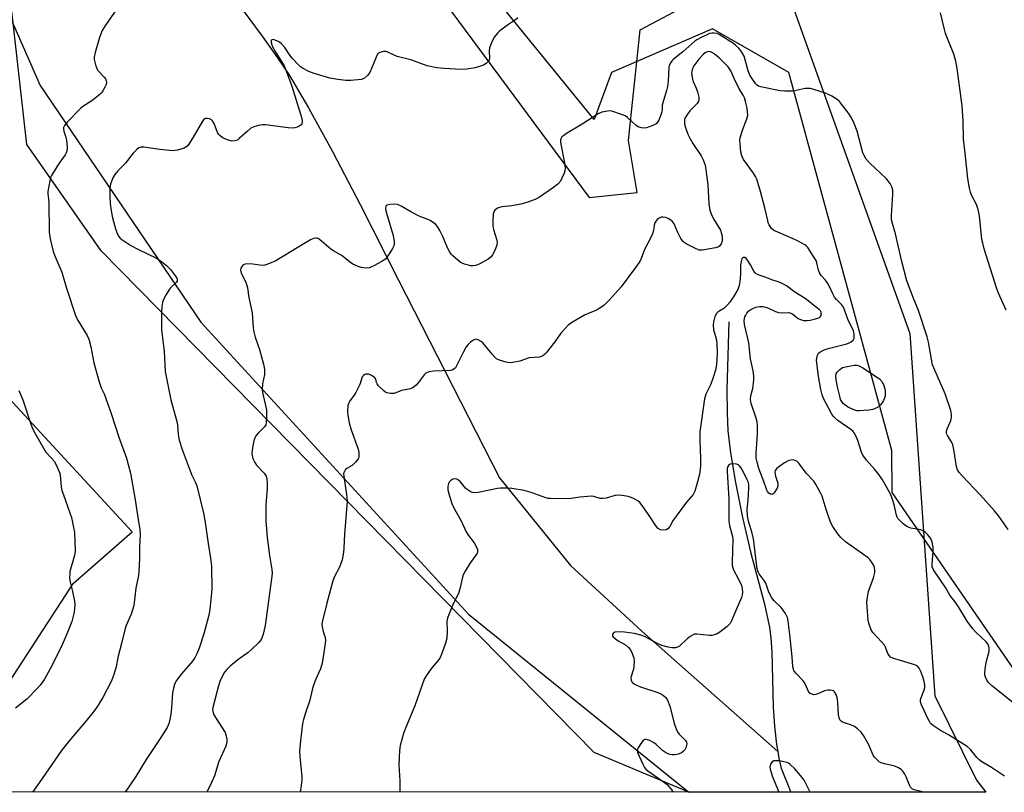
# Model space of a CAD drawing. Units: inches. Extents: x 1177769 to 1183769, y 525459 to 529459.
# Drawn here: x 1181099 to 1181450, y 525459 to 525735 of the extents above; entities that cross this region are included whole.
import ezdxf

# ---------------------------------------------------------------- set-up
doc = ezdxf.new("R2010")
doc.units = ezdxf.units.IN
doc.header["$MEASUREMENT"] = 0
for name, color, linetype in [('HYDRO-Single Line Stream', 4, 'Continuous'), ('NTRL-Farm Land', 3, 'Continuous'), ('NTRL-Pasture Land', 2, 'Continuous'), ('NTRL-Trees', 3, 'Continuous'), ('Undefined', 1, 'Continuous')]:
    doc.layers.add(name, color=color, linetype=linetype)

msp = doc.modelspace()

# ---------------------------------------------------------------- linework, layer by layer
at = {"layer": 'HYDRO-Single Line Stream'}
for points in [[(1181080.13, 525882.83), (1181085.05, 525876.68), (1181104.75, 525848.99), (1181112.89, 525837.18), (1181120.34, 525825.54), (1181144.3, 525787.08), (1181155.46, 525770.02), (1181163.04, 525759.41), (1181185.25, 525729.43), (1181190.71, 525721.7), (1181194.95, 525715.33), (1181201.79, 525703.85), (1181210.38, 525688.23), (1181220.31, 525669.22), (1181234, 525642.21), (1181270.01, 525571.47), (1181295.36, 525540.18), (1181320.85, 525516.69), (1181369.42, 525473.73)], [(1181352, 525627.32), (1181351.27, 525603.09), (1181351.31, 525594.81), (1181351.6, 525588.27), (1181352.5, 525580.42), (1181354.29, 525569.9), (1181356.87, 525557.37), (1181359.87, 525544.65), (1181364.62, 525526.83), (1181366.51, 525518.08), (1181366.96, 525514.15), (1181367.27, 525509.3), (1181367.83, 525489.58), (1181368.32, 525482.69), (1181369.02, 525476.23), (1181369.42, 525473.73)], [(1181369.42, 525473.73), (1181369.82, 525471.22), (1181370.67, 525467.78), (1181374.12, 525459.16)]]:
    msp.add_lwpolyline(points, dxfattribs=at)
at = {"layer": 'NTRL-Farm Land'}
msp.add_lwpolyline([(1182004.76, 525459.1), (1181484.03, 525459.16), (1181410.36, 525566.3), (1181410.19, 525581.27), (1181373.35, 525716.39), (1181346.13, 525731.98), (1181310, 525716.44), (1181303.81, 525699.62), (1181092.64, 525959.31)], dxfattribs=at)
at = {"layer": 'NTRL-Pasture Land'}
msp.add_lwpolyline([(1181258.94, 525522.74), (1181337.66, 525459.17), (1180782.27, 525459.23), (1180802.27, 525484.03), (1180808.76, 525494.18), (1180827.36, 525523.25), (1180872.41, 525583.22), (1181078.17, 525472.98), (1181117.86, 525533.83), (1181138.83, 525552.23), (1180975.37, 525729.25), (1181043.21, 525854.59), (1181105.88, 525711.81), (1181163.38, 525627.17)], close=True, dxfattribs=at)
at = {"layer": 'NTRL-Trees'}
msp.add_polyline3d([(1181102.92, 525947.74, 0), (1181130.38, 525903.71, 0), (1181302.04, 525671.79, 0), (1181319.17, 525673.49, 0), (1181316.07, 525692.07, 0), (1181319.07, 525720.34, 0), (1181320.27, 525731.69, 0), (1181344.57, 525744.71, 0), (1181374.09, 525742.1, 0), (1181416.62, 525623.18, 0), (1181425.55, 525493.54, 0), (1181440.43, 525463.46, 0), (1181443.74, 525459.16, 0), (1181337.66, 525459.17, 0), (1181303.9, 525473.39, 0), (1181127.78, 525652.73, 0), (1181101.15, 525690.63, 0), (1181094.57, 525749.05, 0)], dxfattribs=at)
at = {"layer": 'Undefined'}
for points, elevation in [([(1181134.11, 525740.37), (1181129.25, 525733.4), (1181128.63, 525732.42), (1181128.11, 525731.39), (1181127.17, 525728.99), (1181125.62, 525723.61), (1181125.22, 525721.91), (1181125.2, 525721.07), (1181125.71, 525719.16), (1181126.47, 525717.32), (1181126.97, 525716.64), (1181128.81, 525714.81), (1181129.25, 525714.14), (1181129.54, 525713.43), (1181129.63, 525712.94), (1181129.53, 525712.18), (1181129.06, 525711.16), (1181128.31, 525709.91), (1181127.81, 525709.2), (1181127.22, 525708.56), (1181124.45, 525706.3), (1181121.23, 525704.23), (1181120.29, 525703.53), (1181115.69, 525698.85), (1181114.57, 525697.51), (1181114.29, 525696.78), (1181114.27, 525696.27), (1181114.42, 525695.47), (1181115.11, 525693.3), (1181115.37, 525692.17), (1181115.59, 525689.85), (1181115.58, 525688.99), (1181115.49, 525688.45), (1181115.22, 525687.69), (1181114.84, 525686.97), (1181112.7, 525683.99), (1181110.64, 525680.81), (1181109.99, 525679.6), (1181109.68, 525678.85), (1181109.38, 525677.71), (1181108.72, 525673.93), (1181108.73, 525673.01), (1181108.95, 525671.2), (1181109.01, 525670.02), (1181109.15, 525659.38), (1181109.51, 525656.94), (1181110.53, 525652.45), (1181111.12, 525650.84), (1181113.72, 525645.01), (1181115.31, 525639.35), (1181118.73, 525629.23), (1181119.53, 525627.68), (1181122.74, 525622.35), (1181123.34, 525621.04), (1181124.08, 525618.36), (1181125.12, 525612.64), (1181127.03, 525605.84), (1181127.75, 525603.73), (1181128.79, 525601.51), (1181129.43, 525599.85), (1181131.28, 525594.5), (1181134.05, 525586.03), (1181136.75, 525578.54), (1181137.4, 525576.33), (1181138.16, 525573.25), (1181139.77, 525564.34), (1181141.24, 525555.12), (1181141.5, 525553.14), (1181141.63, 525551.16), (1181141.44, 525547), (1181141.43, 525542.73), (1181141.23, 525538.05), (1181141.03, 525536.6), (1181140.15, 525532.04), (1181139.39, 525525.87), (1181138.41, 525522.78), (1181136.7, 525518.74), (1181136.31, 525517.65), (1181135.14, 525512.72), (1181133.74, 525507.32), (1181133.04, 525503.96), (1181132.1, 525500.92), (1181131.25, 525498.75), (1181128.36, 525492.98), (1181126.7, 525490.23), (1181125.3, 525488.32), (1181122.34, 525484.6), (1181116.37, 525477.6), (1181113.55, 525474.04), (1181105.6, 525462.5), (1181103.19, 525459.2)], 278), ([(1181453.43, 525491.15), (1181445.85, 525497.29), (1181444.59, 525498.51), (1181444.12, 525499.24), (1181443.65, 525500.29), (1181443.43, 525501.12), (1181443.4, 525501.7), (1181443.53, 525503.16), (1181443.9, 525505.51), (1181444.97, 525509.56), (1181444.98, 525510.72), (1181444.78, 525511.53), (1181444.43, 525512.23), (1181443.95, 525512.88), (1181440.3, 525516.23), (1181439.18, 525517.53), (1181437.06, 525520.23), (1181433.99, 525525.39), (1181433.02, 525526.82), (1181430.94, 525529.62), (1181429.31, 525532.29), (1181425.03, 525538.68), (1181424.64, 525539.7), (1181424.56, 525540.53), (1181424.98, 525545.26), (1181425, 525546.74), (1181424.65, 525548.47), (1181424.12, 525549.83), (1181423.04, 525551.17), (1181422.2, 525551.97), (1181421.53, 525552.49), (1181420.51, 525552.91), (1181417.02, 525553.58), (1181415.84, 525554.01), (1181415.15, 525554.41), (1181414.23, 525555.13), (1181413.14, 525556.1), (1181412.37, 525556.95), (1181412.08, 525557.43), (1181411.8, 525558.2), (1181411.14, 525561.38), (1181410.75, 525562.74), (1181410.02, 525564.89), (1181409.45, 525566.2), (1181406.82, 525570.77), (1181405.52, 525572.7), (1181404.12, 525574.56), (1181401.16, 525577.82), (1181399.85, 525579.62), (1181399.38, 525580.67), (1181397.99, 525584.91), (1181397.32, 525586.56), (1181396.78, 525587.6), (1181396.36, 525588.14), (1181395.54, 525588.85), (1181390.86, 525592.05), (1181389.77, 525592.95), (1181389.27, 525593.61), (1181388.69, 525594.57), (1181385.77, 525599.93), (1181385.29, 525601.22), (1181384.79, 525603.08), (1181383.99, 525607.85), (1181383.33, 525613.48), (1181383.34, 525614.35), (1181383.62, 525615.43), (1181384.04, 525616.13), (1181384.45, 525616.5), (1181386.01, 525617.3), (1181387.39, 525617.74), (1181394.14, 525619.48), (1181394.96, 525619.76), (1181395.68, 525620.13), (1181396.43, 525620.79), (1181396.71, 525621.49), (1181396.73, 525622.91), (1181396.49, 525624.05), (1181394.5, 525628.28), (1181392.88, 525632.58), (1181392.23, 525633.54), (1181390.4, 525635.3), (1181389.76, 525636.08), (1181389.2, 525637.05), (1181387.91, 525639.97), (1181387.36, 525641.01), (1181386.5, 525642.22), (1181384.97, 525643.87), (1181384.49, 525644.53), (1181383.94, 525645.74), (1181383.38, 525648.36), (1181383.1, 525649.18), (1181382.23, 525650.69), (1181380.13, 525653.84), (1181379.56, 525654.47), (1181379.11, 525654.82), (1181376.53, 525656.24), (1181374.93, 525657.01), (1181369.42, 525659.31), (1181368.09, 525659.95), (1181367.26, 525660.65), (1181366.39, 525661.98), (1181366.07, 525662.73), (1181365.84, 525663.52), (1181364.9, 525667.61), (1181363.33, 525673.83), (1181361.92, 525678.28), (1181361.48, 525679.28), (1181360.81, 525680.4), (1181357.21, 525685.32), (1181356.62, 525686.58), (1181356.24, 525687.94), (1181355.95, 525691.1), (1181355.94, 525692.2), (1181356.05, 525693.13), (1181356.9, 525695.86), (1181358.44, 525699.9), (1181358.7, 525701.23), (1181358.67, 525702.32), (1181358.45, 525703.73), (1181357.95, 525706.02), (1181357.53, 525707.43), (1181357.11, 525708.28), (1181355.68, 525710.58), (1181353.84, 525714.31), (1181352.64, 525717.02), (1181352.21, 525717.79), (1181351.68, 525718.5), (1181348.55, 525721.71), (1181346.89, 525723), (1181346.14, 525723.48), (1181345.37, 525723.84), (1181344.64, 525723.91), (1181343.97, 525723.72), (1181343.5, 525723.45), (1181342.84, 525722.91), (1181341.24, 525721.23), (1181339.51, 525718.86), (1181339.12, 525718.14), (1181338.84, 525717.41), (1181338.72, 525716.9), (1181338.68, 525716.06), (1181338.93, 525714.08), (1181339.18, 525713.25), (1181340.24, 525710.81), (1181340.71, 525709.46), (1181341.2, 525707.56), (1181341.22, 525706.49), (1181341.06, 525705.98), (1181340.63, 525705.31), (1181338.05, 525702.74), (1181336.91, 525701.14), (1181336.49, 525700.41), (1181336.18, 525699.66), (1181336.08, 525699.14), (1181336.07, 525698.35), (1181336.23, 525697.51), (1181336.59, 525696.38), (1181337.34, 525694.42), (1181338.02, 525692.92), (1181339.13, 525691.02), (1181342.12, 525686.67), (1181342.81, 525685.17), (1181343.45, 525683.35), (1181343.79, 525681.62), (1181344.47, 525676.28), (1181344.86, 525669.42), (1181345.21, 525667.23), (1181345.66, 525665.91), (1181346.53, 525664.1), (1181348.96, 525660.08), (1181349.49, 525658.42), (1181349.61, 525657.29), (1181349.54, 525656.17), (1181349.21, 525655.18), (1181348.65, 525654.36), (1181347.99, 525653.95), (1181347.17, 525653.71), (1181342.5, 525652.89), (1181341.38, 525652.95), (1181339.81, 525653.58), (1181336.73, 525655.14), (1181336.03, 525655.6), (1181335.63, 525655.98), (1181334.84, 525657.14), (1181333.61, 525659.41), (1181332.43, 525662.38), (1181332.13, 525662.83), (1181331.73, 525663.24), (1181330.54, 525664.1), (1181329.47, 525664.55), (1181328.33, 525664.69), (1181327.77, 525664.66), (1181327.25, 525664.53), (1181326.78, 525664.24), (1181326.37, 525663.86), (1181325.53, 525662.7), (1181325.28, 525661.91), (1181324.99, 525659.9), (1181324.68, 525658.78), (1181324.2, 525657.73), (1181321.78, 525653.1), (1181320.65, 525649.98), (1181320.12, 525648.87), (1181318.62, 525646.68), (1181313.44, 525639.78), (1181309.3, 525635.17), (1181307.39, 525633.3), (1181306.25, 525632.36), (1181304.72, 525631.48), (1181301.49, 525630.17), (1181300.43, 525629.67), (1181296.06, 525627.14), (1181294.62, 525626.13), (1181293.44, 525624.93), (1181291.95, 525623.22), (1181289.79, 525620.15), (1181286.69, 525616.23), (1181286.11, 525615.59), (1181285.46, 525615.08), (1181284.99, 525614.88), (1181284.21, 525614.71), (1181280.68, 525614.37), (1181277.3, 525613.27), (1181274.77, 525612.71), (1181273.64, 525612.65), (1181271.93, 525612.98), (1181269.98, 525613.54), (1181268.98, 525614.06), (1181268.34, 525614.65), (1181267.36, 525615.75), (1181264.13, 525619.74), (1181263.43, 525620.28), (1181262.4, 525620.84), (1181261.63, 525621.07), (1181261.16, 525621.02), (1181260.49, 525620.67), (1181259.64, 525619.97), (1181258.84, 525619.19), (1181258.16, 525618.31), (1181257.16, 525616.59), (1181254.7, 525611.59), (1181254.26, 525610.87), (1181253.74, 525610.33), (1181253.14, 525610.04), (1181252.6, 525609.93), (1181246.4, 525609.61), (1181244.93, 525609.43), (1181244.14, 525609.19), (1181243.69, 525608.93), (1181243.07, 525608.35), (1181240.97, 525605.53), (1181240.22, 525604.64), (1181239.16, 525603.79), (1181238.18, 525603.33), (1181235.05, 525602.73), (1181232.99, 525601.9), (1181232.25, 525601.69), (1181231.17, 525601.68), (1181229.83, 525601.93), (1181229.34, 525602.12), (1181228.65, 525602.6), (1181226.85, 525604.47), (1181226.36, 525605.13), (1181226.12, 525605.6), (1181225.88, 525606.8), (1181225.62, 525607.19), (1181225.24, 525607.53), (1181224.32, 525608.12), (1181223.3, 525608.53), (1181222.29, 525608.54), (1181221.62, 525608.33), (1181221.27, 525608.03), (1181221.02, 525607.59), (1181220.09, 525604.91), (1181218.73, 525602.08), (1181218.13, 525601.12), (1181216.59, 525599.08), (1181216.17, 525598.37), (1181215.86, 525597.32), (1181215.76, 525595.34), (1181215.9, 525593.87), (1181216.34, 525591.21), (1181217.03, 525588.65), (1181219.58, 525581.83), (1181219.8, 525580.72), (1181219.83, 525579.31), (1181219.72, 525578.78), (1181219.49, 525578.29), (1181218.61, 525577.14), (1181217.36, 525575.91), (1181215.48, 525574.82), (1181215.07, 525574.51), (1181214.6, 525573.84), (1181214.34, 525573.05), (1181214.36, 525571.95), (1181215.41, 525565.58), (1181215.65, 525563.24), (1181214.68, 525551.42), (1181214.46, 525546.41), (1181214.31, 525544.97), (1181213.79, 525542.18), (1181213.39, 525540.85), (1181212.83, 525539.6), (1181211.1, 525536.29), (1181210.45, 525534.72), (1181208.29, 525526.69), (1181206.75, 525520.42), (1181206.59, 525519.28), (1181206.67, 525518.21), (1181207.02, 525516.63), (1181207.75, 525514.44), (1181207.84, 525513.37), (1181207.67, 525511.46), (1181206.71, 525505.25), (1181206.11, 525503.29), (1181204.31, 525499.33), (1181203.61, 525497.45), (1181203.13, 525495.79), (1181202.25, 525492.08), (1181200.79, 525487.83), (1181200.01, 525485.09), (1181199.69, 525483.69), (1181198.93, 525477.56), (1181198.61, 525473.79), (1181198.71, 525471.78), (1181199.4, 525464.77), (1181199.36, 525463.59), (1181199.15, 525461.54), (1181198.79, 525459.19)], 272), ([(1181450.4, 525464.89), (1181445.78, 525467.94), (1181442.31, 525470.02), (1181441.36, 525470.67), (1181440.56, 525471.49), (1181438.39, 525474.27), (1181437.11, 525475.42), (1181430.4, 525479.59), (1181427.54, 525481.2), (1181425.12, 525482.83), (1181424.05, 525483.76), (1181423.59, 525484.45), (1181423.22, 525485.21), (1181420.84, 525490.41), (1181420.49, 525491.5), (1181420.48, 525492.04), (1181420.6, 525492.59), (1181421.86, 525495.92), (1181422, 525496.75), (1181422.02, 525497.58), (1181421.8, 525498.72), (1181421.28, 525500.41), (1181420.56, 525502.33), (1181419.98, 525503.5), (1181419.37, 525504.19), (1181418.42, 525504.7), (1181411.32, 525506.76), (1181410.5, 525507.05), (1181409.77, 525507.45), (1181409.24, 525508.03), (1181408.82, 525508.72), (1181407.96, 525510.94), (1181407.55, 525511.66), (1181406.62, 525512.79), (1181403.46, 525516.22), (1181402.86, 525517.17), (1181402.31, 525518.47), (1181401.96, 525519.55), (1181401.75, 525520.69), (1181401.34, 525525.39), (1181401.27, 525527.15), (1181401.46, 525528.87), (1181401.84, 525530.87), (1181403.59, 525535.81), (1181404.08, 525537.68), (1181404.12, 525538.56), (1181404.03, 525539.43), (1181403.74, 525540.21), (1181403.16, 525541.16), (1181402.3, 525542.28), (1181401.71, 525542.87), (1181393.67, 525548.62), (1181391.97, 525550.18), (1181390.84, 525551.48), (1181389.08, 525554.15), (1181388.28, 525555.7), (1181386.68, 525560.22), (1181385.28, 525564.92), (1181384.86, 525565.95), (1181384.15, 525567.27), (1181382.95, 525569.34), (1181382.27, 525570.32), (1181379.53, 525573.15), (1181377.32, 525576.35), (1181376.94, 525576.8), (1181376.32, 525577.31), (1181375.64, 525577.71), (1181374.91, 525577.91), (1181374.15, 525577.89), (1181373.4, 525577.7), (1181371.85, 525576.83), (1181369.86, 525575.48), (1181368.95, 525574.77), (1181368.48, 525574.15), (1181368.38, 525573.43), (1181368.61, 525572.1), (1181369.49, 525569.63), (1181369.51, 525568.66), (1181369.23, 525567.86), (1181368.17, 525566.13), (1181367.82, 525565.77), (1181367.44, 525565.56), (1181366.85, 525565.67), (1181366.26, 525566.06), (1181365.75, 525566.61), (1181365.49, 525567.11), (1181364.48, 525570.21), (1181362.64, 525574.92), (1181362.04, 525577.16), (1181361.76, 525578.58), (1181361.67, 525580.33), (1181362.23, 525587.29), (1181362.24, 525590.38), (1181362.05, 525591.51), (1181361.69, 525592.91), (1181359.9, 525598.15), (1181359.65, 525599.54), (1181359.78, 525600.93), (1181360.51, 525603.47), (1181360.68, 525604.33), (1181360.93, 525606.67), (1181360.92, 525608.04), (1181360.66, 525609.74), (1181359.73, 525614.03), (1181359.11, 525619.82), (1181357.54, 525626.33), (1181357.48, 525627.72), (1181357.69, 525629.04), (1181357.98, 525629.72), (1181358.39, 525630.37), (1181359.14, 525631.18), (1181359.79, 525631.7), (1181360.54, 525632.1), (1181361.61, 525632.52), (1181363.02, 525632.8), (1181364.19, 525632.78), (1181365.14, 525632.58), (1181366.13, 525632.19), (1181368.69, 525630.99), (1181369.74, 525630.64), (1181370.85, 525630.54), (1181373.37, 525630.59), (1181374.14, 525630.45), (1181374.86, 525630.02), (1181376.21, 525628.87), (1181376.91, 525628.4), (1181377.92, 525627.96), (1181378.72, 525627.8), (1181379.83, 525627.76), (1181380.96, 525627.87), (1181382.41, 525628.21), (1181383.81, 525628.65), (1181384.3, 525628.89), (1181384.69, 525629.2), (1181384.9, 525629.58), (1181384.99, 525630.27), (1181384.91, 525630.72), (1181384.67, 525631.17), (1181384.12, 525631.78), (1181383.31, 525632.47), (1181379.26, 525635.61), (1181375.55, 525637.88), (1181372.55, 525640.15), (1181371.26, 525640.85), (1181369.93, 525641.47), (1181367.3, 525642.29), (1181364.98, 525643.21), (1181362.76, 525643.95), (1181361.75, 525644.44), (1181361.35, 525644.79), (1181360.87, 525645.43), (1181359.74, 525647.71), (1181358.66, 525649.37), (1181358.11, 525649.96), (1181357.73, 525650.24), (1181357.35, 525650.35), (1181357.18, 525650.32), (1181356.87, 525650.11), (1181356.61, 525649.77), (1181356.31, 525648.81), (1181356.18, 525647.72), (1181356.09, 525644.3), (1181355.89, 525641.71), (1181355.64, 525640.26), (1181355.14, 525638.9), (1181354.48, 525637.61), (1181353.74, 525636.42), (1181352.3, 525634.35), (1181351.41, 525633.26), (1181350.19, 525632.1), (1181348.13, 525630.87), (1181347.53, 525630.26), (1181346.98, 525629.15), (1181346.43, 525627.26), (1181346.34, 525626.15), (1181346.54, 525624.49), (1181346.79, 525623.4), (1181347.48, 525621.2), (1181347.73, 525619.6), (1181347.78, 525615.91), (1181347.59, 525612.1), (1181347.2, 525609.97), (1181346.4, 525607.41), (1181345.47, 525605.04), (1181343.77, 525601.45), (1181343.32, 525599.71), (1181341.64, 525587.94), (1181341.55, 525585.14), (1181341.85, 525578.34), (1181341.81, 525575.97), (1181341.7, 525574.51), (1181341.45, 525572.85), (1181340.78, 525570.14), (1181339.8, 525566.81), (1181339.21, 525565.53), (1181336.89, 525562.82), (1181333.1, 525557.87), (1181332.11, 525556.39), (1181330.88, 525554.08), (1181330.21, 525553.27), (1181329.62, 525552.94), (1181328.6, 525552.81), (1181327.55, 525552.96), (1181326.66, 525553.41), (1181325.94, 525554.21), (1181323.52, 525558.07), (1181321.01, 525561.61), (1181320.11, 525562.71), (1181319.44, 525563.26), (1181318.18, 525564), (1181317.11, 525564.5), (1181315.97, 525564.82), (1181313.91, 525565.16), (1181312.43, 525565.28), (1181311.33, 525565.15), (1181308.12, 525564.31), (1181306.8, 525564.14), (1181306, 525564.19), (1181303.74, 525564.85), (1181302.88, 525564.95), (1181298.77, 525564.58), (1181294.96, 525564.05), (1181288.27, 525564.09), (1181287.41, 525564.19), (1181286.58, 525564.41), (1181281.4, 525566.3), (1181278.85, 525566.99), (1181274.43, 525567.73), (1181272.48, 525567.88), (1181270.42, 525567.86), (1181269.26, 525567.74), (1181262.39, 525566.34), (1181260.98, 525566.19), (1181260.44, 525566.27), (1181259.92, 525566.45), (1181259.16, 525566.83), (1181258.46, 525567.3), (1181257.86, 525567.89), (1181256.08, 525570.13), (1181255.46, 525570.63), (1181254.79, 525571.02), (1181254.1, 525571.2), (1181253.34, 525571.02), (1181252.62, 525570.58), (1181252.08, 525569.96), (1181251.84, 525569.44), (1181251.63, 525568.6), (1181251.63, 525567.28), (1181252.03, 525565.39), (1181253.02, 525562.4), (1181254, 525560.31), (1181256.36, 525556.16), (1181258.13, 525552.22), (1181259, 525550.85), (1181260.99, 525548.24), (1181261.63, 525547.25), (1181262.14, 525545.92), (1181262.21, 525545.13), (1181262.07, 525544.65), (1181261.82, 525544.18), (1181259.49, 525540.92), (1181257.77, 525538.11), (1181257.07, 525536.81), (1181256.79, 525535.98), (1181255.86, 525531.8), (1181255.39, 525530.18), (1181253.49, 525526.53), (1181251.54, 525521.74), (1181251.3, 525520.93), (1181251.2, 525520.09), (1181251.34, 525516.66), (1181251.19, 525514.24), (1181250.74, 525512.47), (1181249.15, 525508.13), (1181248.79, 525507.35), (1181248.34, 525506.63), (1181245.45, 525503.09), (1181243.82, 525500.78), (1181243.11, 525499.55), (1181239.75, 525490.04), (1181236.42, 525482.03), (1181235.74, 525480.07), (1181234.53, 525475.8), (1181234.25, 525474.05), (1181234.11, 525468.96), (1181234.4, 525463.21), (1181234.47, 525459.18)], 270), ([(1181098.26, 525602.77), (1181099.75, 525599.41), (1181102.61, 525590.67), (1181103.03, 525589.57), (1181103.77, 525587.99), (1181107.57, 525581.28), (1181108.01, 525580.68), (1181109.99, 525578.58), (1181110.92, 525577.45), (1181111.54, 525576.44), (1181112.54, 525574.28), (1181112.85, 525573.44), (1181113.05, 525572.59), (1181113.48, 525568.19), (1181113.69, 525567.04), (1181114.23, 525565.4), (1181116.59, 525558.99), (1181117.09, 525557.38), (1181117.89, 525553.75), (1181118.17, 525552.05), (1181118.44, 525545.34), (1181118.35, 525544.48), (1181118.11, 525543.37), (1181116.59, 525538.08), (1181116.48, 525537.21), (1181116.45, 525535.73), (1181116.6, 525534.26), (1181117.54, 525530.87), (1181118.24, 525527.49), (1181118.3, 525526.08), (1181118.04, 525523.52), (1181117.78, 525522.13), (1181117.22, 525520.22), (1181115.63, 525516.05), (1181113.75, 525511.77), (1181110.49, 525505.03), (1181109.52, 525503.19), (1181107.44, 525499.6), (1181105.93, 525497.43), (1181105.02, 525496.3), (1181101.19, 525492.39), (1181097.16, 525489.15)], 280), ([(1181421.45, 525459.16), (1181420.63, 525459.42), (1181418.11, 525459.99), (1181417.61, 525460.22), (1181417.18, 525460.55), (1181416.84, 525460.97), (1181416.46, 525461.7), (1181415.34, 525464.63), (1181414.86, 525465.64), (1181414.13, 525466.71), (1181413.57, 525467.26), (1181412.6, 525467.86), (1181411.28, 525468.44), (1181407.53, 525469.3), (1181406.42, 525469.63), (1181405.68, 525470.05), (1181404.6, 525471.01), (1181404.01, 525471.64), (1181403.52, 525472.35), (1181401.82, 525476.35), (1181400.08, 525479.41), (1181399.23, 525480.58), (1181397.96, 525481.74), (1181396.8, 525482.59), (1181395.54, 525483.2), (1181392.78, 525484.1), (1181392.13, 525484.49), (1181391.65, 525485.04), (1181391.37, 525485.74), (1181391.16, 525486.79), (1181390.85, 525491.21), (1181390.61, 525492.95), (1181390.3, 525494.05), (1181389.76, 525494.98), (1181389.39, 525495.32), (1181388.92, 525495.51), (1181388.13, 525495.61), (1181387.28, 525495.59), (1181386.18, 525495.33), (1181383.81, 525494.27), (1181383.02, 525494.01), (1181382.27, 525493.99), (1181381.33, 525494.29), (1181380.94, 525494.55), (1181380.45, 525495.19), (1181379.26, 525497.83), (1181378.67, 525498.81), (1181375.89, 525501.75), (1181375.22, 525502.65), (1181375.04, 525503.11), (1181374.88, 525503.96), (1181374.59, 525507.51), (1181373.77, 525515.46), (1181373.18, 525520.23), (1181372.88, 525521.56), (1181372.16, 525523.08), (1181371.42, 525524.27), (1181370.64, 525525.14), (1181368.16, 525527.53), (1181367.32, 525528.6), (1181366.27, 525530.69), (1181365.14, 525533.92), (1181364.57, 525534.86), (1181362.8, 525537.19), (1181362.44, 525537.96), (1181362.11, 525539.09), (1181361.8, 525540.8), (1181361.16, 525546.82), (1181360.77, 525549.75), (1181360.31, 525551.74), (1181359.01, 525556.01), (1181358.6, 525557.95), (1181358.53, 525560.16), (1181358.87, 525563.5), (1181359.11, 525567.81), (1181359.09, 525568.94), (1181358.93, 525569.82), (1181358.51, 525570.86), (1181356.83, 525574.26), (1181356.26, 525575.22), (1181355.78, 525575.83), (1181355.4, 525576.14), (1181354.64, 525576.39), (1181353.51, 525576.48), (1181352.42, 525576.37), (1181351.99, 525576.17), (1181351.59, 525575.63), (1181351.4, 525574.9), (1181351.37, 525573.82), (1181351.94, 525564.03), (1181351.96, 525555.95), (1181352.21, 525554.53), (1181353.28, 525550.5), (1181353.42, 525549.44), (1181353.14, 525541.36), (1181353.17, 525540.2), (1181353.35, 525539.37), (1181353.66, 525538.59), (1181355.39, 525535.31), (1181356.45, 525533.04), (1181356.75, 525531.96), (1181356.87, 525530.56), (1181356.78, 525529.74), (1181356.44, 525528.73), (1181354.06, 525523.25), (1181352.93, 525520.36), (1181352.41, 525519.4), (1181351.38, 525518.38), (1181348.79, 525516.4), (1181347.79, 525515.81), (1181346.74, 525515.4), (1181345.94, 525515.2), (1181345.08, 525515.15), (1181340.49, 525515.69), (1181339.7, 525515.62), (1181339.18, 525515.43), (1181338.2, 525514.82), (1181337.03, 525513.92), (1181334.3, 525511.39), (1181333.61, 525510.98), (1181332.86, 525510.79), (1181331.74, 525510.8), (1181330.32, 525510.99), (1181328.08, 525511.58), (1181326.28, 525512.38), (1181321.87, 525514.81), (1181320.5, 525515.31), (1181318.24, 525515.87), (1181314.73, 525516.39), (1181312.5, 525516.5), (1181311.22, 525516.3), (1181310.6, 525515.9), (1181310.35, 525515.57), (1181310.34, 525515.21), (1181310.56, 525514.84), (1181311.53, 525513.93), (1181312.47, 525513.26), (1181315, 525511.79), (1181316.09, 525510.91), (1181316.79, 525510.05), (1181317.42, 525508.76), (1181317.98, 525507.13), (1181318.09, 525505.7), (1181317.99, 525503.95), (1181317.83, 525502.8), (1181317.09, 525500.54), (1181316.98, 525499.99), (1181317.01, 525499.23), (1181317.28, 525498.56), (1181317.63, 525498.2), (1181318.31, 525497.75), (1181320.37, 525496.76), (1181326.54, 525494.74), (1181327.9, 525494.22), (1181328.63, 525493.77), (1181329.47, 525493.01), (1181330.04, 525492.06), (1181330.83, 525489.9), (1181332.51, 525483.36), (1181333.1, 525481.76), (1181333.73, 525480.54), (1181334.19, 525479.86), (1181336.45, 525477.68), (1181336.82, 525477.04), (1181336.93, 525476.6), (1181336.84, 525475.83), (1181336.58, 525475.06), (1181336.21, 525474.33), (1181335.69, 525473.7), (1181335, 525473.23), (1181334.22, 525472.86), (1181333.43, 525472.64), (1181332.61, 525472.51), (1181331.75, 525472.5), (1181330.91, 525472.61), (1181329.65, 525473.1), (1181328.28, 525474), (1181326.02, 525476.17), (1181325.36, 525476.71), (1181323.79, 525477.58), (1181322.48, 525478.04), (1181322, 525478.03), (1181321.4, 525477.63), (1181320.51, 525476.52), (1181319.54, 525475.04), (1181319.3, 525474.55), (1181319.17, 525474.04), (1181319.29, 525473.3), (1181321.21, 525469.13), (1181321.84, 525467.98), (1181322.34, 525467.37), (1181322.99, 525466.81), (1181328.99, 525462.64), (1181329.88, 525461.91), (1181330.65, 525461.11), (1181331.67, 525459.75), (1181332.01, 525459.17)], 268), ([(1181381.04, 525459.17), (1181378.88, 525463.45), (1181377.62, 525465.08), (1181375.52, 525467.46), (1181373.89, 525468.99), (1181373.22, 525469.48), (1181372.73, 525469.73), (1181371.63, 525470.05), (1181370.18, 525470.3), (1181369, 525470.39), (1181368.04, 525470.31), (1181367.46, 525470.01), (1181366.89, 525469.18), (1181366.61, 525468.16), (1181366.68, 525467.35), (1181367.52, 525464.62), (1181369.16, 525460.96), (1181369.87, 525459.17)], 266)]:
    msp.add_lwpolyline(points, dxfattribs=dict(at, elevation=elevation))
at = {"layer": 'Undefined', "elevation": 274}
msp.add_lwpolyline([(1181398.57, 525595.42), (1181397.73, 525595.48), (1181396.92, 525595.7), (1181395.35, 525596.39), (1181394.34, 525596.93), (1181393.41, 525597.59), (1181392.78, 525598.15), (1181392.27, 525598.81), (1181391.9, 525599.58), (1181391.56, 525600.67), (1181390.78, 525604.02), (1181390.29, 525606.52), (1181390.16, 525607.9), (1181390.32, 525608.74), (1181390.75, 525609.46), (1181391.56, 525610.3), (1181392.53, 525610.91), (1181394.23, 525611.34), (1181396.86, 525611.75), (1181397.72, 525611.75), (1181398.57, 525611.52), (1181399.83, 525610.8), (1181405.73, 525606.86), (1181406.72, 525605.8), (1181407.39, 525604.52), (1181407.81, 525602.85), (1181407.86, 525601.97), (1181407.77, 525600.88), (1181407.54, 525599.98), (1181407.22, 525599.18), (1181406.64, 525598.22), (1181406.13, 525597.57), (1181405.02, 525596.67), (1181403.43, 525595.98), (1181402.02, 525595.71)], close=True, dxfattribs=at)
at = {"layer": 'Undefined'}
for points in [[(1181276.6, 525735.92, 276), (1181275.72, 525735.2, 276), (1181273.28, 525733.58, 276), (1181270.19, 525731.3, 276), (1181269.33, 525730.51, 276), (1181268.22, 525729.15, 276), (1181267.37, 525727.67, 276), (1181266.51, 525725.3, 276), (1181266.38, 525724.22, 276), (1181266.46, 525721.52, 276), (1181266.29, 525720.8, 276), (1181266.03, 525720.38, 276), (1181265.27, 525719.65, 276), (1181264.37, 525719.06, 276), (1181263.28, 525718.65, 276), (1181261.3, 525718.14, 276), (1181258.41, 525717.67, 276), (1181256.37, 525717.51, 276), (1181250.21, 525717.81, 276), (1181247.6, 525718.11, 276), (1181244.18, 525718.85, 276), (1181238.39, 525720.93, 276), (1181233.48, 525722.19, 276), (1181232.38, 525722.6, 276), (1181229.89, 525723.8, 276), (1181229.37, 525723.9, 276), (1181228.55, 525723.89, 276), (1181227.24, 525723.59, 276), (1181226.8, 525723.34, 276), (1181226.45, 525722.95, 276), (1181225.94, 525721.95, 276), (1181224.32, 525717.81, 276), (1181223.71, 525716.47, 276), (1181222.88, 525715.34, 276), (1181221.86, 525714.43, 276), (1181221.38, 525714.19, 276), (1181220.58, 525713.98, 276), (1181216.88, 525713.57, 276), (1181215.17, 525713.59, 276), (1181212.32, 525713.87, 276), (1181209.39, 525714.45, 276), (1181203.85, 525716.07, 276), (1181201.97, 525716.8, 276), (1181199.63, 525717.97, 276), (1181198.93, 525718.46, 276), (1181198.29, 525719.04, 276), (1181195.91, 525721.59, 276), (1181195.16, 525722.59, 276), (1181193.39, 525725.37, 276), (1181192.18, 525726.7, 276), (1181191.48, 525727.27, 276), (1181190.46, 525727.78, 276), (1181189.2, 525728.17, 276), (1181188.66, 525728.1, 276), (1181188.5, 525727.81, 276), (1181188.49, 525727.13, 276), (1181188.66, 525726.35, 276), (1181188.87, 525725.8, 276), (1181189.9, 525723.97, 276), (1181192.16, 525720.41, 276), (1181193.05, 525718.76, 276), (1181193.83, 525716.97, 276), (1181195.9, 525711.58, 276), (1181199.39, 525699.99, 276), (1181199.54, 525699.14, 276), (1181199.53, 525698.59, 276), (1181199.41, 525698.09, 276), (1181199.14, 525697.67, 276), (1181198.5, 525697.22, 276), (1181197.73, 525696.87, 276), (1181196.91, 525696.62, 276), (1181196.06, 525696.54, 276), (1181194.59, 525696.67, 276), (1181186.49, 525697.76, 276), (1181185.35, 525697.76, 276), (1181183.93, 525697.5, 276), (1181182.26, 525697.02, 276), (1181181.25, 525696.49, 276), (1181179.88, 525695.37, 276), (1181177.08, 525692.79, 276), (1181176.4, 525692.29, 276), (1181175.43, 525691.95, 276), (1181174.41, 525691.9, 276), (1181173.6, 525692.06, 276), (1181172.51, 525692.49, 276), (1181171.18, 525693.13, 276), (1181170.26, 525693.76, 276), (1181169.76, 525694.29, 276), (1181169.33, 525694.94, 276), (1181168.08, 525698.22, 276), (1181167.56, 525699.19, 276), (1181167.18, 525699.53, 276), (1181166.48, 525699.84, 276), (1181165.72, 525700.01, 276), (1181164.99, 525699.99, 276), (1181164.38, 525699.63, 276), (1181163.88, 525698.99, 276), (1181160.97, 525693.85, 276), (1181159.07, 525690.79, 276), (1181158.31, 525689.92, 276), (1181157.38, 525689.35, 276), (1181154.96, 525688.66, 276), (1181154.14, 525688.51, 276), (1181153.29, 525688.47, 276), (1181148.7, 525688.92, 276), (1181142.94, 525689.75, 276), (1181141.84, 525689.75, 276), (1181141.13, 525689.45, 276), (1181140.49, 525688.93, 276), (1181139.3, 525687.71, 276), (1181138.55, 525686.83, 276), (1181136.51, 525684.12, 276), (1181133.65, 525681.25, 276), (1181132.56, 525680.01, 276), (1181131.84, 525678.78, 276), (1181131.02, 525676.54, 276), (1181130.8, 525675.11, 276), (1181130.8, 525672.23, 276), (1181130.99, 525669.58, 276), (1181131.31, 525666.99, 276), (1181131.77, 525664.52, 276), (1181132.85, 525660.55, 276), (1181133.39, 525658.9, 276), (1181133.98, 525657.78, 276), (1181134.46, 525657.21, 276), (1181135.09, 525656.67, 276), (1181138.31, 525654.61, 276), (1181141.05, 525653.13, 276), (1181147.48, 525650.01, 276), (1181149.33, 525648.91, 276), (1181151.07, 525647.41, 276), (1181152.51, 525645.98, 276), (1181154.34, 525643.64, 276), (1181154.78, 525642.92, 276), (1181154.93, 525642.43, 276), (1181154.86, 525641.85, 276), (1181154.61, 525641.43, 276), (1181152.39, 525639.32, 276), (1181151.86, 525638.62, 276), (1181150.95, 525637.12, 276), (1181149.91, 525635.04, 276), (1181149.69, 525634.21, 276), (1181149.45, 525632.8, 276), (1181149.31, 525630.77, 276), (1181149.34, 525624.33, 276), (1181150.19, 525616.83, 276), (1181150.64, 525609.52, 276), (1181151.01, 525607.1, 276), (1181152.66, 525599.42, 276), (1181154.77, 525591.64, 276), (1181154.95, 525590.45, 276), (1181155.19, 525586.99, 276), (1181155.63, 525584.97, 276), (1181156.71, 525581.61, 276), (1181159.16, 525575, 276), (1181160.15, 525572.53, 276), (1181161.47, 525569.86, 276), (1181161.95, 525568.66, 276), (1181164.4, 525558.46, 276), (1181165.02, 525554.76, 276), (1181165.96, 525548.02, 276), (1181166.81, 525542.85, 276), (1181167.17, 525540, 276), (1181167.29, 525531.71, 276), (1181166.57, 525524.41, 276), (1181166.14, 525522.38, 276), (1181164.37, 525515.8, 276), (1181162.78, 525510.69, 276), (1181161.95, 525508.65, 276), (1181161.29, 525507.41, 276), (1181160.33, 525505.99, 276), (1181156.41, 525501.47, 276), (1181154.54, 525498.92, 276), (1181153.87, 525497.69, 276), (1181153.52, 525496.36, 276), (1181153.23, 525494.72, 276), (1181152.87, 525489.32, 276), (1181152.59, 525487.08, 276), (1181152, 525484.05, 276), (1181151.67, 525483.08, 276), (1181151.31, 525482.33, 276), (1181148.86, 525478.3, 276), (1181143.77, 525470.86, 276), (1181140.12, 525464.8, 276), (1181136.49, 525459.51, 276), (1181136.26, 525459.19, 276)], [(1181451.05, 525631.47, 276), (1181449.93, 525633.84, 276), (1181448.19, 525637.83, 276), (1181447.56, 525639.46, 276), (1181443.17, 525653.41, 276), (1181442.67, 525655.36, 276), (1181442.4, 525656.78, 276), (1181441.45, 525665.19, 276), (1181441.09, 525667.41, 276), (1181440.41, 525669.21, 276), (1181438.68, 525672.54, 276), (1181438.29, 525673.63, 276), (1181437.96, 525675.05, 276), (1181437.37, 525678.51, 276), (1181436.4, 525687.65, 276), (1181435.78, 525692.6, 276), (1181435.69, 525699.17, 276), (1181435.31, 525704.46, 276), (1181433.53, 525717.89, 276), (1181433, 525720.47, 276), (1181432.34, 525723.04, 276), (1181429.37, 525730.41, 276), (1181428.97, 525731.79, 276), (1181427.54, 525737.73, 276)], [(1181451.79, 525553.07, 274), (1181448.36, 525557.83, 274), (1181446.91, 525559.7, 274), (1181441.8, 525565.44, 274), (1181435.43, 525572.08, 274), (1181434.29, 525573.44, 274), (1181433.66, 525574.42, 274), (1181433.31, 525575.52, 274), (1181432.33, 525581.6, 274), (1181431.95, 525583.34, 274), (1181431.49, 525584.35, 274), (1181430.02, 525586.67, 274), (1181429.8, 525587.15, 274), (1181429.7, 525587.66, 274), (1181429.72, 525588.19, 274), (1181429.92, 525589, 274), (1181431.1, 525591.72, 274), (1181431.36, 525592.55, 274), (1181431.46, 525593.37, 274), (1181431.45, 525594.21, 274), (1181431.24, 525595.61, 274), (1181429.21, 525601.57, 274), (1181425.5, 525610.06, 274), (1181424.76, 525611.97, 274), (1181424.31, 525613.96, 274), (1181423.26, 525620, 274), (1181422.78, 525621.9, 274), (1181419.66, 525631.36, 274), (1181417.78, 525635.96, 274), (1181415.53, 525641.97, 274), (1181413.74, 525648.9, 274), (1181411.5, 525658.78, 274), (1181410.19, 525663.31, 274), (1181410.07, 525664.1, 274), (1181410.06, 525665.27, 274), (1181410.58, 525672.97, 274), (1181410.49, 525674.42, 274), (1181410.24, 525675.52, 274), (1181409.55, 525676.76, 274), (1181408.28, 525678.36, 274), (1181402.17, 525684.1, 274), (1181401.02, 525685.44, 274), (1181400.27, 525686.7, 274), (1181399.84, 525687.71, 274), (1181397.79, 525695.51, 274), (1181396.75, 525698.16, 274), (1181395.82, 525700.24, 274), (1181394.71, 525701.92, 274), (1181391.53, 525706.05, 274), (1181390.69, 525706.8, 274), (1181388.77, 525707.96, 274), (1181387.52, 525708.61, 274), (1181386.46, 525709.04, 274), (1181382.34, 525710.34, 274), (1181380.96, 525710.68, 274), (1181380.06, 525710.74, 274), (1181379.22, 525710.65, 274), (1181374.97, 525709.78, 274), (1181372.02, 525709.7, 274), (1181370.27, 525709.91, 274), (1181364.49, 525711.02, 274), (1181363.35, 525711.28, 274), (1181362.56, 525711.58, 274), (1181362.04, 525711.93, 274), (1181361.51, 525712.5, 274), (1181360.13, 525714.45, 274), (1181359.5, 525715.5, 274), (1181358.9, 525717, 274), (1181357.84, 525720.99, 274), (1181357.38, 525722.32, 274), (1181356.61, 525723.74, 274), (1181355.55, 525725.1, 274), (1181354.51, 525726.12, 274), (1181353.58, 525726.84, 274), (1181348.55, 525730.05, 274), (1181347.75, 525730.36, 274), (1181346.69, 525730.54, 274), (1181345.88, 525730.5, 274), (1181345.11, 525730.33, 274), (1181344.07, 525729.92, 274), (1181342.03, 525728.9, 274), (1181340.52, 525728.1, 274), (1181339.81, 525727.63, 274), (1181335.51, 525723.83, 274), (1181332.1, 525721.13, 274), (1181331.7, 525720.73, 274), (1181331.18, 525720.03, 274), (1181330.69, 525718.99, 274), (1181330.53, 525718.16, 274), (1181330.26, 525713.33, 274), (1181330.01, 525711.4, 274), (1181329.69, 525710.02, 274), (1181328.33, 525705.62, 274), (1181328.2, 525704.78, 274), (1181328.13, 525703.13, 274), (1181328.02, 525702.39, 274), (1181327.68, 525701.29, 274), (1181326.91, 525699.41, 274), (1181326.51, 525698.67, 274), (1181325.97, 525698.08, 274), (1181324.75, 525697.45, 274), (1181322.6, 525696.67, 274), (1181321.53, 525696.48, 274), (1181320.76, 525696.59, 274), (1181319.77, 525696.94, 274), (1181318.82, 525697.51, 274), (1181317.5, 525698.65, 274), (1181315.74, 525700.37, 274), (1181314.9, 525700.94, 274), (1181313.31, 525701.59, 274), (1181310.57, 525702.52, 274), (1181309.74, 525702.68, 274), (1181308.59, 525702.62, 274), (1181306.59, 525702.22, 274), (1181305.24, 525701.69, 274), (1181299.53, 525697.94, 274), (1181293.92, 525694.61, 274), (1181292.97, 525693.95, 274), (1181292.35, 525693.4, 274), (1181292.03, 525692.98, 274), (1181291.85, 525692.48, 274), (1181291.78, 525691.36, 274), (1181293.23, 525684.14, 274), (1181293.48, 525682.11, 274), (1181293.36, 525681.27, 274), (1181293.1, 525680.47, 274), (1181292.35, 525678.61, 274), (1181291.83, 525677.6, 274), (1181290.91, 525676.56, 274), (1181289.37, 525675.31, 274), (1181284.33, 525671.89, 274), (1181282.82, 525671.03, 274), (1181279.81, 525669.94, 274), (1181277.6, 525669.32, 274), (1181274.4, 525668.74, 274), (1181270.89, 525668.35, 274), (1181270.03, 525668.19, 274), (1181269.26, 525667.89, 274), (1181268.39, 525667.27, 274), (1181267.96, 525666.64, 274), (1181267.77, 525665.83, 274), (1181267.61, 525663.49, 274), (1181267.6, 525661.73, 274), (1181267.87, 525660.33, 274), (1181269.05, 525656.47, 274), (1181269.17, 525655.62, 274), (1181269.08, 525654.79, 274), (1181268.69, 525653.7, 274), (1181267.96, 525652.08, 274), (1181267.56, 525651.29, 274), (1181267.08, 525650.59, 274), (1181265.98, 525649.73, 274), (1181263, 525648.02, 274), (1181262.22, 525647.7, 274), (1181261.43, 525647.49, 274), (1181260.63, 525647.36, 274), (1181259.81, 525647.36, 274), (1181258.95, 525647.51, 274), (1181257.55, 525647.9, 274), (1181256.74, 525648.21, 274), (1181256.01, 525648.63, 274), (1181253.4, 525650.88, 274), (1181252.8, 525651.5, 274), (1181252.12, 525652.45, 274), (1181251.42, 525653.74, 274), (1181249.76, 525657.81, 274), (1181248.77, 525659.91, 274), (1181247.91, 525661.39, 274), (1181247.12, 525662.22, 274), (1181245.24, 525663.55, 274), (1181244.23, 525664, 274), (1181241.87, 525664.83, 274), (1181240.85, 525665.3, 274), (1181238.6, 525666.51, 274), (1181234.93, 525668.7, 274), (1181233.55, 525669.2, 274), (1181232.39, 525669.34, 274), (1181230.91, 525669.23, 274), (1181229.86, 525668.98, 274), (1181229.5, 525668.72, 274), (1181229.39, 525668.54, 274), (1181229.3, 525667.81, 274), (1181229.4, 525666.97, 274), (1181229.61, 525666.14, 274), (1181232.01, 525658.21, 274), (1181232.4, 525655.89, 274), (1181232.42, 525655.04, 274), (1181232.31, 525654.5, 274), (1181231.82, 525653.47, 274), (1181230.91, 525651.95, 274), (1181229.93, 525650.48, 274), (1181229.37, 525649.83, 274), (1181227.95, 525648.85, 274), (1181225.13, 525647.28, 274), (1181224.08, 525646.79, 274), (1181223.55, 525646.62, 274), (1181222.69, 525646.52, 274), (1181220.65, 525646.7, 274), (1181219.54, 525647.06, 274), (1181217.66, 525647.96, 274), (1181216.41, 525648.73, 274), (1181213.79, 525650.93, 274), (1181210.76, 525652.65, 274), (1181209.78, 525653.29, 274), (1181205.56, 525656.81, 274), (1181204.86, 525657.17, 274), (1181204.36, 525657.25, 274), (1181203.59, 525657.06, 274), (1181202.56, 525656.56, 274), (1181197.71, 525653.77, 274), (1181190.15, 525649.16, 274), (1181187.81, 525648.12, 274), (1181186.2, 525647.58, 274), (1181185.25, 525647.45, 274), (1181181.94, 525647.9, 274), (1181179.62, 525647.98, 274), (1181178.83, 525647.8, 274), (1181178.39, 525647.51, 274), (1181178.02, 525647.13, 274), (1181177.59, 525646.46, 274), (1181177.46, 525645.72, 274), (1181177.8, 525644.66, 274), (1181179.41, 525641.43, 274), (1181180.03, 525639.47, 274), (1181180.43, 525636.03, 274), (1181181.67, 525630.5, 274), (1181182.06, 525625.19, 274), (1181182.25, 525623.72, 274), (1181182.79, 525621.76, 274), (1181184.24, 525617.46, 274), (1181185.69, 525612.12, 274), (1181186.04, 525610.42, 274), (1181186.04, 525608.44, 274), (1181185.38, 525605.15, 274), (1181185.29, 525603.13, 274), (1181185.5, 525601.39, 274), (1181186.48, 525597.33, 274), (1181186.76, 525595.86, 274), (1181186.83, 525593.54, 274), (1181186.73, 525591.23, 274), (1181186.54, 525590.43, 274), (1181186.13, 525589.78, 274), (1181183.82, 525587.5, 274), (1181183.09, 525586.61, 274), (1181182.65, 525585.88, 274), (1181182.29, 525584.77, 274), (1181181.94, 525583.02, 274), (1181181.64, 525581.26, 274), (1181181.56, 525580.09, 274), (1181181.92, 525578.49, 274), (1181182.58, 525576.98, 274), (1181183.27, 525576.09, 274), (1181186, 525573.18, 274), (1181186.65, 525572.1, 274), (1181186.95, 525571.07, 274), (1181187.06, 525569.61, 274), (1181187.08, 525567.54, 274), (1181186.55, 525561.96, 274), (1181186.51, 525558.19, 274), (1181186.57, 525556.14, 274), (1181187.01, 525550.24, 274), (1181187.9, 525543.8, 274), (1181188.75, 525538.76, 274), (1181188.81, 525537.42, 274), (1181188.74, 525536.36, 274), (1181186.27, 525518.73, 274), (1181185.62, 525515.58, 274), (1181185.13, 525514.25, 274), (1181184.58, 525513.31, 274), (1181184.06, 525512.64, 274), (1181181.49, 525510.16, 274), (1181180.19, 525509.09, 274), (1181176.52, 525506.47, 274), (1181173.86, 525504.23, 274), (1181172.65, 525503.06, 274), (1181171.81, 525502, 274), (1181171.07, 525500.79, 274), (1181170.15, 525498.74, 274), (1181169.59, 525497.17, 274), (1181167.72, 525489.87, 274), (1181167.54, 525488.72, 274), (1181167.57, 525488.07, 274), (1181167.9, 525487.09, 274), (1181168.58, 525485.85, 274), (1181172, 525480.51, 274), (1181172.42, 525479.19, 274), (1181172.59, 525478.08, 274), (1181172.62, 525477.26, 274), (1181172.48, 525476.44, 274), (1181172.21, 525475.65, 274), (1181169.77, 525470.07, 274), (1181168.18, 525464.98, 274), (1181167.17, 525462.61, 274), (1181165.43, 525459.19, 274)]]:
    msp.add_polyline3d(points, dxfattribs=at)

doc.saveas('drawing.dxf')
